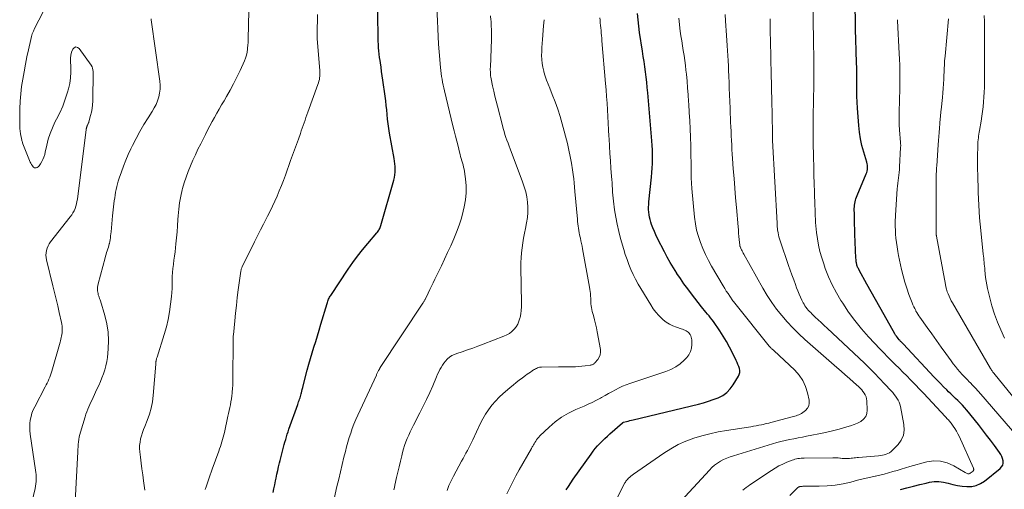
# Model space of a CAD drawing. Units: feet. Extents: x 1969999 to 1975029, y 555000 to 560000.
# Drawn here: x 1970496 to 1970714, y 558474 to 558578 of the extents above; entities that cross this region are included whole.
import ezdxf

# ---------------------------------------------------------------- set-up
doc = ezdxf.new("R2010")
doc.units = ezdxf.units.FT
doc.header["$LTSCALE"] = 100
doc.header["$MEASUREMENT"] = 0
doc.layers.add('CONTOUR INDEX', color=32, linetype='Continuous', lineweight=25)
doc.layers.add('CONTOUR INTERMEDIATE', color=40, linetype='Continuous', lineweight=15)

msp = doc.modelspace()

# ---------------------------------------------------------------- linework, layer by layer
at = {"layer": 'CONTOUR INDEX', "flags": 128}
for points, elevation in [([(1970690.63, 558474.1), (1970692.03, 558474.48), (1970693.44, 558474.85), (1970694.85, 558475.18), (1970696.26, 558475.51), (1970697.02, 558475.67), (1970698.05, 558475.82), (1970699.08, 558475.85), (1970700.1, 558475.71), (1970701.11, 558475.47), (1970702.13, 558475.19), (1970703.15, 558474.95), (1970704.2, 558474.81), (1970705.25, 558474.72), (1970705.29, 558474.72), (1970706.33, 558474.78), (1970707.32, 558474.99), (1970708.25, 558475.4), (1970709.14, 558475.96), (1970712.61, 558478.7), (1970712.93, 558479.06), (1970713.17, 558479.46), (1970713.26, 558479.9), (1970713.27, 558480.38), (1970713.15, 558480.89), (1970712.99, 558481.37), (1970712.76, 558481.82), (1970712.49, 558482.26), (1970711.38, 558483.77), (1970710.5, 558484.94), (1970709.62, 558486.11), (1970708.72, 558487.26), (1970707.81, 558488.4), (1970705.22, 558491.62), (1970704.76, 558492.16), (1970704.29, 558492.7), (1970703.8, 558493.21), (1970703.29, 558493.7), (1970702.77, 558494.19), (1970702.26, 558494.68), (1970701.74, 558495.18), (1970701.23, 558495.67), (1970700.83, 558496.06), (1970700.13, 558496.75), (1970699.43, 558497.45), (1970698.74, 558498.16), (1970698.06, 558498.88), (1970691.18, 558506.21), (1970691.08, 558506.32), (1970690.97, 558506.44), (1970690.86, 558506.55), (1970690.74, 558506.66), (1970690.63, 558506.78), (1970690.53, 558506.89), (1970690.42, 558507.01), (1970690.32, 558507.13), (1970690.1, 558507.38), (1970689.9, 558507.63), (1970689.71, 558507.89), (1970689.53, 558508.15), (1970689.37, 558508.43), (1970686.96, 558512.62), (1970686, 558514.31), (1970685.04, 558516.01), (1970684.09, 558517.71), (1970683.16, 558519.42), (1970681.48, 558522.49), (1970681.39, 558522.67), (1970681.3, 558522.85), (1970681.21, 558523.03), (1970681.13, 558523.21), (1970681.06, 558523.4), (1970680.99, 558523.59), (1970680.94, 558523.79), (1970680.9, 558523.98), (1970680.88, 558524.1), (1970680.84, 558524.36), (1970680.81, 558524.61), (1970680.78, 558524.87), (1970680.77, 558525.13), (1970680.52, 558530.43), (1970680.48, 558531.5), (1970680.44, 558532.57), (1970680.42, 558533.64), (1970680.41, 558534.71), (1970680.4, 558536.11), (1970680.41, 558536.47), (1970680.44, 558536.84), (1970680.49, 558537.2), (1970680.57, 558537.56), (1970680.66, 558537.91), (1970680.77, 558538.26), (1970680.89, 558538.61), (1970681.03, 558538.95), (1970683.05, 558543.71), (1970683.16, 558544.03), (1970683.25, 558544.34), (1970683.31, 558544.67), (1970683.34, 558545), (1970683.34, 558545.33), (1970683.31, 558545.66), (1970683.25, 558545.98), (1970683.17, 558546.31), (1970682.48, 558548.53), (1970682.08, 558549.98), (1970681.76, 558551.43), (1970681.53, 558552.91), (1970681.37, 558554.4), (1970681.1, 558558.2), (1970681.02, 558559.55), (1970680.96, 558560.91), (1970680.94, 558562.26), (1970680.94, 558563.62), (1970680.95, 558564.51), (1970680.95, 558565.42), (1970680.95, 558566.33), (1970680.93, 558567.24), (1970680.9, 558568.15), (1970680.87, 558569.06), (1970680.84, 558569.97), (1970680.81, 558570.87), (1970680.78, 558571.78), (1970680.76, 558572.5), (1970680.74, 558573.06), (1970680.72, 558573.62), (1970680.71, 558574.18), (1970680.69, 558574.73), (1970680.68, 558575.29), (1970680.67, 558575.85), (1970680.67, 558576.41), (1970680.66, 558576.97), (1970680.54, 558585.09)], 840), ([(1970552.03, 558473.4), (1970552.22, 558474.26), (1970552.41, 558475.12), (1970552.58, 558475.98), (1970552.7, 558476.59), (1970552.87, 558477.44), (1970553.05, 558478.28), (1970553.25, 558479.12), (1970553.45, 558479.96), (1970553.58, 558480.46), (1970553.73, 558481.05), (1970553.89, 558481.64), (1970554.04, 558482.23), (1970554.19, 558482.81), (1970554.2, 558482.84), (1970554.35, 558483.41), (1970554.5, 558483.99), (1970554.66, 558484.56), (1970554.82, 558485.13), (1970554.99, 558485.69), (1970555.16, 558486.26), (1970555.35, 558486.82), (1970555.54, 558487.38), (1970557.47, 558492.84), (1970557.58, 558493.13), (1970557.68, 558493.43), (1970557.78, 558493.72), (1970557.88, 558494.02), (1970557.98, 558494.32), (1970558.07, 558494.62), (1970558.16, 558494.92), (1970558.24, 558495.22), (1970558.28, 558495.39), (1970558.38, 558495.78), (1970558.48, 558496.17), (1970558.58, 558496.56), (1970558.68, 558496.94), (1970559.59, 558500.44), (1970559.93, 558501.72), (1970560.28, 558502.98), (1970560.66, 558504.25), (1970561.04, 558505.51), (1970561.44, 558506.76), (1970561.83, 558508.02), (1970562.21, 558509.28), (1970562.6, 558510.54), (1970563.98, 558515.15), (1970564.06, 558515.38), (1970564.13, 558515.61), (1970564.22, 558515.84), (1970564.31, 558516.07), (1970564.4, 558516.29), (1970564.51, 558516.51), (1970564.63, 558516.72), (1970564.76, 558516.93), (1970568.62, 558522.69), (1970569.64, 558524.15), (1970570.7, 558525.59), (1970571.8, 558526.99), (1970572.93, 558528.36), (1970574.95, 558530.72), (1970575.1, 558530.9), (1970575.23, 558531.09), (1970575.36, 558531.28), (1970575.48, 558531.48), (1970575.58, 558531.68), (1970575.67, 558531.89), (1970575.75, 558532.11), (1970575.83, 558532.33), (1970578.7, 558542.38), (1970578.83, 558542.96), (1970578.94, 558543.55), (1970578.98, 558544.14), (1970579, 558544.74), (1970578.97, 558545.33), (1970578.92, 558545.93), (1970578.85, 558546.52), (1970578.76, 558547.12), (1970577.76, 558552.7), (1970577.6, 558553.72), (1970577.45, 558554.74), (1970577.33, 558555.77), (1970577.23, 558556.8), (1970577.14, 558557.83), (1970577.04, 558558.85), (1970576.91, 558559.88), (1970576.78, 558560.9), (1970576.28, 558564.41), (1970576.14, 558565.36), (1970576.01, 558566.32), (1970575.87, 558567.27), (1970575.73, 558568.23), (1970575.65, 558568.72), (1970575.56, 558569.43), (1970575.48, 558570.14), (1970575.41, 558570.85), (1970575.35, 558571.56), (1970575.31, 558572.27), (1970575.27, 558572.99), (1970575.25, 558573.7), (1970575.23, 558574.42), (1970575.12, 558582.15)], 800), ([(1970616.78, 558473.98), (1970617.26, 558474.78), (1970617.77, 558475.57), (1970618.3, 558476.34), (1970622.25, 558481.9), (1970622.71, 558482.52), (1970623.19, 558483.12), (1970623.69, 558483.7), (1970624.21, 558484.26), (1970624.75, 558484.81), (1970625.3, 558485.35), (1970625.86, 558485.87), (1970626.43, 558486.39), (1970629.21, 558488.81), (1970629.23, 558488.82), (1970629.25, 558488.83), (1970629.26, 558488.85), (1970629.28, 558488.86), (1970629.35, 558488.9), (1970629.37, 558488.91), (1970629.39, 558488.91), (1970629.41, 558488.92), (1970629.43, 558488.93), (1970630.11, 558489.1), (1970630.47, 558489.19), (1970630.83, 558489.28), (1970631.18, 558489.37), (1970631.54, 558489.46), (1970645.95, 558492.94), (1970647.07, 558493.23), (1970648.17, 558493.56), (1970649.26, 558493.93), (1970650.34, 558494.34), (1970651.33, 558494.86), (1970652.23, 558495.49), (1970653, 558496.28), (1970653.67, 558497.18), (1970654.82, 558499.07), (1970655, 558499.49), (1970655.11, 558499.91), (1970655.1, 558500.35), (1970655.02, 558500.8), (1970654.87, 558501.25), (1970654.7, 558501.69), (1970654.51, 558502.13), (1970654.31, 558502.56), (1970653.49, 558504.23), (1970652.85, 558505.48), (1970652.17, 558506.71), (1970651.43, 558507.91), (1970650.67, 558509.09), (1970649.27, 558511.13), (1970648.97, 558511.56), (1970648.65, 558511.98), (1970648.32, 558512.39), (1970647.98, 558512.79), (1970647.64, 558513.19), (1970647.3, 558513.59), (1970646.96, 558514), (1970646.64, 558514.42), (1970644.44, 558517.24), (1970643.6, 558518.35), (1970642.78, 558519.48), (1970641.99, 558520.62), (1970641.22, 558521.78), (1970641.18, 558521.84), (1970640.46, 558522.99), (1970639.76, 558524.15), (1970639.1, 558525.34), (1970638.46, 558526.54), (1970636.95, 558529.5), (1970636.58, 558530.26), (1970636.24, 558531.02), (1970635.92, 558531.8), (1970635.63, 558532.58), (1970635.45, 558533.1), (1970635.29, 558533.64), (1970635.15, 558534.18), (1970635.06, 558534.73), (1970635, 558535.29), (1970634.97, 558535.85), (1970634.97, 558536.41), (1970634.99, 558536.97), (1970635.04, 558537.53), (1970635.62, 558543.02), (1970635.71, 558544.01), (1970635.78, 558545.01), (1970635.82, 558546.01), (1970635.85, 558547.02), (1970635.84, 558548.02), (1970635.82, 558549.02), (1970635.76, 558550.02), (1970635.69, 558551.02), (1970634.77, 558561.64), (1970634.66, 558562.79), (1970634.55, 558563.94), (1970634.42, 558565.09), (1970634.28, 558566.24), (1970634.12, 558567.38), (1970633.97, 558568.53), (1970633.8, 558569.67), (1970633.63, 558570.81), (1970632.99, 558574.94), (1970632.79, 558576.33), (1970632.63, 558577.72), (1970632.5, 558579.11)], 820)]:
    msp.add_lwpolyline(points, dxfattribs=dict(at, elevation=elevation))
at = {"layer": 'CONTOUR INTERMEDIATE', "flags": 128}
for points, elevation in [([(1970666.13, 558472.74), (1970667.55, 558474.18), (1970667.67, 558474.29), (1970667.79, 558474.4), (1970667.93, 558474.49), (1970668.06, 558474.58), (1970668.16, 558474.64), (1970668.26, 558474.69), (1970668.36, 558474.73), (1970668.46, 558474.75), (1970668.57, 558474.77), (1970668.68, 558474.77), (1970668.79, 558474.78), (1970668.89, 558474.78), (1970669, 558474.79), (1970672.65, 558474.82), (1970674.42, 558474.9), (1970676.17, 558475.07), (1970677.9, 558475.37), (1970679.62, 558475.74), (1970681.09, 558476.12), (1970682.07, 558476.37), (1970683.05, 558476.61), (1970684.04, 558476.83), (1970685.03, 558477.04), (1970685.1, 558477.06), (1970686.06, 558477.27), (1970687.01, 558477.5), (1970687.95, 558477.76), (1970688.89, 558478.03), (1970689.83, 558478.31), (1970690.77, 558478.59), (1970691.72, 558478.86), (1970692.66, 558479.13), (1970696.41, 558480.17), (1970697.95, 558480.39), (1970699.46, 558480.37), (1970700.92, 558479.98), (1970702.35, 558479.34), (1970704.86, 558477.82), (1970705, 558477.74), (1970705.15, 558477.67), (1970705.3, 558477.61), (1970705.45, 558477.57), (1970705.6, 558477.55), (1970705.75, 558477.56), (1970705.89, 558477.61), (1970706.02, 558477.69), (1970706.61, 558478.16), (1970706.68, 558478.22), (1970706.72, 558478.29), (1970706.75, 558478.37), (1970706.77, 558478.46), (1970706.76, 558478.55), (1970706.75, 558478.64), (1970706.73, 558478.73), (1970706.7, 558478.82), (1970703.54, 558485.82), (1970703.26, 558486.4), (1970702.96, 558486.96), (1970702.62, 558487.51), (1970702.26, 558488.05), (1970701.78, 558488.71), (1970701.64, 558488.9), (1970701.49, 558489.08), (1970701.33, 558489.26), (1970701.18, 558489.43), (1970701.01, 558489.6), (1970700.85, 558489.77), (1970700.69, 558489.95), (1970700.53, 558490.12), (1970696.62, 558494.29), (1970695.72, 558495.25), (1970694.81, 558496.21), (1970693.9, 558497.16), (1970692.98, 558498.12), (1970692.81, 558498.3), (1970691.98, 558499.15), (1970691.14, 558500), (1970690.29, 558500.84), (1970689.44, 558501.68), (1970688.59, 558502.51), (1970687.75, 558503.35), (1970686.92, 558504.21), (1970686.1, 558505.07), (1970683.55, 558507.8), (1970682, 558509.55), (1970680.52, 558511.35), (1970679.14, 558513.23), (1970677.83, 558515.17), (1970677.45, 558515.77), (1970676.44, 558517.48), (1970675.52, 558519.22), (1970674.71, 558521.01), (1970673.99, 558522.85), (1970673.63, 558523.88), (1970673.19, 558525.24), (1970672.8, 558526.62), (1970672.5, 558528.02), (1970672.26, 558529.43), (1970672.06, 558530.82), (1970671.97, 558531.55), (1970671.89, 558532.28), (1970671.84, 558533.01), (1970671.8, 558533.75), (1970671.78, 558534.48), (1970671.76, 558535.21), (1970671.73, 558535.95), (1970671.71, 558536.68), (1970671.6, 558539.69), (1970671.54, 558541.58), (1970671.48, 558543.47), (1970671.43, 558545.36), (1970671.39, 558547.26), (1970671.36, 558548.43), (1970671.34, 558549.73), (1970671.32, 558551.04), (1970671.31, 558552.35), (1970671.31, 558553.65), (1970671.32, 558554.96), (1970671.33, 558556.27), (1970671.34, 558557.57), (1970671.37, 558558.88), (1970671.41, 558561.02), (1970671.43, 558562.35), (1970671.45, 558563.68), (1970671.45, 558565.01), (1970671.46, 558566.35), (1970671.46, 558567.68), (1970671.45, 558569.01), (1970671.43, 558570.34), (1970671.41, 558571.68), (1970671.41, 558571.85), (1970671.38, 558573.26), (1970671.36, 558574.68), (1970671.33, 558576.1), (1970671.31, 558577.51), (1970671.21, 558583.48)], 836), ([(1970498.37, 558469.67), (1970499.48, 558474.33), (1970499.58, 558474.83), (1970499.65, 558475.33), (1970499.7, 558475.84), (1970499.72, 558476.34), (1970499.71, 558476.85), (1970499.68, 558477.36), (1970499.64, 558477.87), (1970499.57, 558478.37), (1970498.4, 558486.33), (1970498.32, 558487.1), (1970498.29, 558487.87), (1970498.33, 558488.64), (1970498.42, 558489.41), (1970498.58, 558490.17), (1970498.78, 558490.91), (1970499.06, 558491.63), (1970499.39, 558492.33), (1970501.7, 558496.73), (1970501.92, 558497.15), (1970502.13, 558497.57), (1970502.34, 558498), (1970502.54, 558498.43), (1970502.73, 558498.86), (1970502.9, 558499.3), (1970503.06, 558499.75), (1970503.2, 558500.2), (1970505, 558506.58), (1970505.09, 558506.91), (1970505.18, 558507.25), (1970505.26, 558507.59), (1970505.34, 558507.93), (1970505.4, 558508.27), (1970505.45, 558508.62), (1970505.48, 558508.96), (1970505.49, 558509.31), (1970505.49, 558509.39), (1970505.47, 558509.78), (1970505.44, 558510.16), (1970505.39, 558510.55), (1970505.31, 558510.93), (1970504.82, 558513.12), (1970504.49, 558514.59), (1970504.14, 558516.07), (1970503.79, 558517.54), (1970503.43, 558519), (1970501.99, 558524.73), (1970501.9, 558525.26), (1970501.86, 558525.78), (1970501.89, 558526.3), (1970501.98, 558526.82), (1970502.13, 558527.33), (1970502.33, 558527.82), (1970502.59, 558528.28), (1970502.89, 558528.71), (1970507.25, 558534.25), (1970507.56, 558534.69), (1970507.84, 558535.14), (1970508.08, 558535.61), (1970508.3, 558536.1), (1970508.47, 558536.61), (1970508.62, 558537.13), (1970508.73, 558537.65), (1970508.81, 558538.18), (1970510.77, 558553.54), (1970510.78, 558553.64), (1970510.8, 558553.75), (1970510.82, 558553.85), (1970510.84, 558553.96), (1970510.87, 558554.06), (1970510.9, 558554.16), (1970510.94, 558554.26), (1970510.98, 558554.36), (1970511.01, 558554.42), (1970511.06, 558554.51), (1970511.11, 558554.61), (1970511.15, 558554.71), (1970511.2, 558554.8), (1970511.25, 558554.9), (1970511.29, 558555), (1970511.32, 558555.1), (1970511.36, 558555.21), (1970511.74, 558556.58), (1970511.93, 558557.37), (1970512.07, 558558.17), (1970512.16, 558558.98), (1970512.2, 558559.8), (1970512.29, 558566.3), (1970512.26, 558566.67), (1970512.19, 558567.03), (1970512.05, 558567.37), (1970511.86, 558567.69), (1970509.23, 558571.39), (1970508.84, 558571.65), (1970508.47, 558571.74), (1970508.12, 558571.58), (1970507.79, 558571.26), (1970507.54, 558570.6), (1970507.36, 558569.93), (1970507.29, 558569.24), (1970507.28, 558568.53), (1970507.36, 558567.43), (1970507.38, 558566.17), (1970507.32, 558564.93), (1970507.12, 558563.69), (1970506.83, 558562.47), (1970506.63, 558561.78), (1970506.13, 558560.23), (1970505.57, 558558.71), (1970504.91, 558557.23), (1970504.2, 558555.77), (1970503.87, 558555.14), (1970503.29, 558553.92), (1970502.78, 558552.67), (1970502.38, 558551.39), (1970502.06, 558550.08), (1970501.73, 558548.52), (1970501.59, 558547.98), (1970501.42, 558547.45), (1970501.21, 558546.94), (1970500.96, 558546.44), (1970500.68, 558545.95), (1970500.53, 558545.72), (1970500.36, 558545.5), (1970500.17, 558545.31), (1970499.95, 558545.14), (1970499.73, 558545.05), (1970499.52, 558545.03), (1970499.32, 558545.1), (1970499.12, 558545.23), (1970499.07, 558545.29), (1970498.88, 558545.53), (1970498.7, 558545.78), (1970498.55, 558546.06), (1970498.41, 558546.34), (1970496.79, 558550.38), (1970496.73, 558550.55), (1970496.66, 558550.73), (1970496.61, 558550.9), (1970496.56, 558551.08), (1970496.52, 558551.26), (1970496.47, 558551.44), (1970496.44, 558551.62), (1970496.4, 558551.8), (1970496.26, 558552.58), (1970496.18, 558553.15), (1970496.11, 558553.73), (1970496.08, 558554.31), (1970496.07, 558554.89), (1970496.12, 558558.1), (1970496.18, 558559.75), (1970496.29, 558561.39), (1970496.49, 558563.03), (1970496.74, 558564.66), (1970497.04, 558566.28), (1970497.35, 558567.91), (1970497.67, 558569.53), (1970498.01, 558571.14), (1970498.5, 558573.42), (1970498.66, 558574.04), (1970498.85, 558574.66), (1970499.1, 558575.25), (1970499.37, 558575.83), (1970501.29, 558579.48)], 784), ([(1970523.74, 558473.93), (1970523.44, 558476), (1970523.26, 558477.31), (1970523.08, 558478.61), (1970522.91, 558479.92), (1970522.75, 558481.22), (1970522.6, 558482.39), (1970522.56, 558483.11), (1970522.56, 558483.83), (1970522.65, 558484.54), (1970522.79, 558485.25), (1970522.99, 558485.95), (1970523.2, 558486.64), (1970523.44, 558487.33), (1970523.7, 558488.01), (1970524.23, 558489.33), (1970524.71, 558490.68), (1970525.1, 558492.05), (1970525.37, 558493.44), (1970525.56, 558494.86), (1970526.14, 558501.72), (1970526.15, 558501.82), (1970526.15, 558501.92), (1970526.16, 558502.02), (1970526.15, 558502.12), (1970526.16, 558502.22), (1970526.16, 558502.32), (1970526.18, 558502.42), (1970526.2, 558502.52), (1970526.23, 558502.65), (1970526.27, 558502.82), (1970526.32, 558502.98), (1970526.37, 558503.15), (1970526.42, 558503.31), (1970527.99, 558508.31), (1970528.46, 558509.96), (1970528.87, 558511.62), (1970529.17, 558513.31), (1970529.41, 558515), (1970529.6, 558516.66), (1970529.68, 558517.54), (1970529.74, 558518.43), (1970529.77, 558519.31), (1970529.77, 558520.2), (1970529.78, 558521.08), (1970529.82, 558521.97), (1970529.9, 558522.85), (1970530.01, 558523.73), (1970530.02, 558523.78), (1970530.15, 558524.69), (1970530.27, 558525.59), (1970530.38, 558526.5), (1970530.49, 558527.41), (1970530.58, 558528.27), (1970530.71, 558529.61), (1970530.83, 558530.95), (1970530.93, 558532.3), (1970531.02, 558533.64), (1970531.06, 558534.46), (1970531.19, 558535.92), (1970531.37, 558537.37), (1970531.64, 558538.8), (1970531.97, 558540.23), (1970532.04, 558540.48), (1970532.41, 558541.76), (1970532.81, 558543.03), (1970533.28, 558544.28), (1970533.78, 558545.52), (1970534.32, 558546.75), (1970534.88, 558547.96), (1970535.45, 558549.17), (1970536.05, 558550.37), (1970537.09, 558552.44), (1970537.58, 558553.39), (1970538.07, 558554.33), (1970538.57, 558555.26), (1970539.08, 558556.19), (1970539.6, 558557.12), (1970540.13, 558558.04), (1970540.66, 558558.95), (1970541.2, 558559.87), (1970541.76, 558560.82), (1970542.55, 558562.21), (1970543.32, 558563.63), (1970544.04, 558565.06), (1970544.73, 558566.52), (1970545.7, 558568.66), (1970545.95, 558569.29), (1970546.16, 558569.94), (1970546.3, 558570.6), (1970546.39, 558571.27), (1970546.49, 558572.34), (1970546.5, 558572.49), (1970546.51, 558572.64), (1970546.52, 558572.79), (1970546.52, 558572.95), (1970546.52, 558573.1), (1970546.52, 558573.25), (1970546.52, 558573.4), (1970546.52, 558573.55), (1970546.67, 558579.61)], 792), ([(1970537.01, 558474.06), (1970537.24, 558474.71), (1970537.47, 558475.36), (1970537.69, 558476), (1970537.91, 558476.65), (1970538.14, 558477.3), (1970538.37, 558477.94), (1970538.6, 558478.59), (1970540.05, 558482.54), (1970540.23, 558483.05), (1970540.4, 558483.56), (1970540.57, 558484.08), (1970540.72, 558484.6), (1970540.87, 558485.12), (1970541.01, 558485.64), (1970541.14, 558486.17), (1970541.27, 558486.7), (1970542.07, 558490.26), (1970542.21, 558490.89), (1970542.35, 558491.53), (1970542.48, 558492.16), (1970542.61, 558492.8), (1970542.72, 558493.44), (1970542.83, 558494.08), (1970542.91, 558494.73), (1970542.98, 558495.37), (1970543, 558495.59), (1970543.06, 558496.35), (1970543.11, 558497.1), (1970543.14, 558497.86), (1970543.15, 558498.62), (1970543.21, 558506.73), (1970543.21, 558506.91), (1970543.21, 558507.09), (1970543.22, 558507.28), (1970543.22, 558507.46), (1970543.23, 558507.65), (1970543.24, 558507.83), (1970543.25, 558508.01), (1970543.27, 558508.2), (1970543.56, 558511.27), (1970543.73, 558512.99), (1970543.92, 558514.7), (1970544.13, 558516.42), (1970544.35, 558518.13), (1970544.91, 558522.25), (1970544.93, 558522.37), (1970544.96, 558522.5), (1970544.99, 558522.62), (1970545.02, 558522.74), (1970545.06, 558522.86), (1970545.1, 558522.97), (1970545.15, 558523.09), (1970545.2, 558523.2), (1970547.92, 558528.72), (1970548.58, 558530.04), (1970549.24, 558531.35), (1970549.91, 558532.66), (1970550.59, 558533.96), (1970550.8, 558534.37), (1970551.36, 558535.48), (1970551.91, 558536.59), (1970552.43, 558537.72), (1970552.93, 558538.85), (1970553.4, 558539.99), (1970553.87, 558541.14), (1970554.31, 558542.3), (1970554.75, 558543.46), (1970555.91, 558546.67), (1970556.34, 558547.86), (1970556.77, 558549.05), (1970557.2, 558550.23), (1970557.63, 558551.42), (1970558.06, 558552.63), (1970558.27, 558553.21), (1970558.48, 558553.8), (1970558.69, 558554.39), (1970558.89, 558554.98), (1970559.09, 558555.57), (1970559.3, 558556.16), (1970559.51, 558556.74), (1970559.72, 558557.33), (1970561.94, 558563.44), (1970562.06, 558563.81), (1970562.16, 558564.17), (1970562.25, 558564.54), (1970562.31, 558564.92), (1970562.36, 558565.3), (1970562.39, 558565.68), (1970562.39, 558566.06), (1970562.37, 558566.44), (1970561.77, 558573.64), (1970561.76, 558573.76), (1970561.76, 558573.87), (1970561.75, 558573.98), (1970561.74, 558574.09), (1970561.74, 558574.2), (1970561.74, 558574.31), (1970561.74, 558574.42), (1970561.74, 558574.53), (1970561.87, 558578.93)], 796), ([(1970565.49, 558471.99), (1970566.14, 558474.76), (1970566.52, 558476.37), (1970566.9, 558477.98), (1970567.29, 558479.59), (1970567.68, 558481.2), (1970568, 558482.47), (1970568.26, 558483.49), (1970568.54, 558484.51), (1970568.85, 558485.53), (1970569.17, 558486.54), (1970569.52, 558487.54), (1970569.89, 558488.53), (1970570.3, 558489.51), (1970570.73, 558490.48), (1970574.84, 558499.34), (1970574.91, 558499.48), (1970574.98, 558499.62), (1970575.05, 558499.76), (1970575.12, 558499.9), (1970575.13, 558499.92), (1970575.2, 558500.05), (1970575.27, 558500.18), (1970575.34, 558500.31), (1970575.4, 558500.44), (1970575.49, 558500.6), (1970575.52, 558500.65), (1970575.54, 558500.7), (1970575.57, 558500.75), (1970575.6, 558500.8), (1970575.63, 558500.85), (1970575.66, 558500.9), (1970575.69, 558500.95), (1970575.72, 558501), (1970585.08, 558515.18), (1970585.15, 558515.3), (1970585.23, 558515.42), (1970585.31, 558515.54), (1970585.38, 558515.66), (1970585.46, 558515.78), (1970585.53, 558515.91), (1970585.59, 558516.03), (1970585.66, 558516.16), (1970586.29, 558517.43), (1970586.66, 558518.19), (1970587.04, 558518.96), (1970587.41, 558519.72), (1970587.78, 558520.49), (1970589.2, 558523.46), (1970589.9, 558524.93), (1970590.59, 558526.41), (1970591.27, 558527.89), (1970591.93, 558529.38), (1970592.55, 558530.89), (1970593.12, 558532.41), (1970593.61, 558533.96), (1970594.04, 558535.53), (1970594.27, 558536.49), (1970594.55, 558538.02), (1970594.71, 558539.54), (1970594.68, 558541.08), (1970594.54, 558542.62), (1970594.2, 558544.75), (1970594.11, 558545.23), (1970594.01, 558545.7), (1970593.89, 558546.17), (1970593.75, 558546.64), (1970593.6, 558547.11), (1970593.46, 558547.57), (1970593.33, 558548.04), (1970593.21, 558548.52), (1970592.88, 558549.83), (1970592.6, 558550.96), (1970592.32, 558552.09), (1970592.04, 558553.23), (1970591.76, 558554.36), (1970589.89, 558562.06), (1970589.74, 558562.69), (1970589.6, 558563.33), (1970589.47, 558563.97), (1970589.35, 558564.61), (1970589.24, 558565.25), (1970589.14, 558565.9), (1970589.07, 558566.54), (1970589, 558567.19), (1970588.72, 558570.64), (1970588.59, 558572.35), (1970588.48, 558574.06), (1970588.39, 558575.77), (1970588.32, 558577.48), (1970588.22, 558580.29)], 804), ([(1970641.24, 558470.61), (1970648.38, 558478.37), (1970648.94, 558478.92), (1970649.53, 558479.44), (1970650.16, 558479.89), (1970650.82, 558480.31), (1970651.52, 558480.67), (1970652.23, 558481), (1970652.96, 558481.29), (1970653.71, 558481.54), (1970662.33, 558484.17), (1970663.26, 558484.43), (1970664.19, 558484.68), (1970665.13, 558484.89), (1970666.08, 558485.09), (1970667.03, 558485.27), (1970667.98, 558485.45), (1970668.93, 558485.63), (1970669.87, 558485.82), (1970671.02, 558486.04), (1970672.54, 558486.35), (1970674.05, 558486.68), (1970675.55, 558487.04), (1970677.05, 558487.43), (1970678.76, 558487.89), (1970679.56, 558488.13), (1970680.34, 558488.41), (1970681.11, 558488.75), (1970681.85, 558489.12), (1970682.45, 558489.6), (1970682.91, 558490.16), (1970683.15, 558490.84), (1970683.25, 558491.6), (1970683.14, 558493.67), (1970683.08, 558494.12), (1970682.98, 558494.55), (1970682.8, 558494.96), (1970682.58, 558495.36), (1970682.31, 558495.73), (1970682.03, 558496.08), (1970681.71, 558496.42), (1970681.38, 558496.73), (1970680.23, 558497.76), (1970679.32, 558498.58), (1970678.4, 558499.4), (1970677.47, 558500.21), (1970676.55, 558501.02), (1970669.49, 558507.2), (1970668.13, 558508.44), (1970666.82, 558509.73), (1970665.57, 558511.07), (1970664.36, 558512.45), (1970663.23, 558513.89), (1970662.15, 558515.37), (1970661.16, 558516.91), (1970660.22, 558518.49), (1970656.01, 558526.03), (1970655.88, 558526.26), (1970655.76, 558526.49), (1970655.63, 558526.72), (1970655.51, 558526.95), (1970655.36, 558527.24), (1970655.31, 558527.33), (1970655.27, 558527.42), (1970655.23, 558527.51), (1970655.2, 558527.6), (1970655.17, 558527.7), (1970655.15, 558527.79), (1970655.13, 558527.89), (1970655.11, 558527.98), (1970654.99, 558529.22), (1970654.92, 558529.93), (1970654.85, 558530.65), (1970654.79, 558531.36), (1970654.72, 558532.08), (1970654.35, 558536.28), (1970654.17, 558538.42), (1970653.99, 558540.56), (1970653.83, 558542.7), (1970653.67, 558544.84), (1970653.51, 558547.11), (1970653.44, 558548.11), (1970653.38, 558549.12), (1970653.32, 558550.12), (1970653.27, 558551.13), (1970653.23, 558552.14), (1970653.18, 558553.14), (1970653.14, 558554.15), (1970653.09, 558555.15), (1970652.98, 558557.91), (1970652.95, 558558.63), (1970652.91, 558559.36), (1970652.88, 558560.09), (1970652.85, 558560.82), (1970652.81, 558561.54), (1970652.78, 558562.27), (1970652.75, 558563), (1970652.73, 558563.73), (1970652.67, 558565.38), (1970652.63, 558566.49), (1970652.58, 558567.6), (1970652.53, 558568.71), (1970652.48, 558569.82), (1970652.42, 558570.92), (1970652.35, 558572.03), (1970652.28, 558573.14), (1970652.2, 558574.25), (1970651.96, 558577.5), (1970651.86, 558578.92)], 828), ([(1970713.57, 558507.47), (1970712.74, 558509.29), (1970712.01, 558511.03), (1970711.36, 558512.78), (1970710.8, 558514.58), (1970710.31, 558516.39), (1970709.83, 558518.45), (1970709.65, 558519.26), (1970709.5, 558520.07), (1970709.39, 558520.89), (1970709.3, 558521.71), (1970709.23, 558522.48), (1970709.19, 558522.92), (1970709.15, 558523.36), (1970709.11, 558523.8), (1970709.06, 558524.23), (1970709.02, 558524.67), (1970708.97, 558525.11), (1970708.93, 558525.55), (1970708.88, 558525.99), (1970708.33, 558531.27), (1970708.2, 558532.66), (1970708.08, 558534.05), (1970707.98, 558535.44), (1970707.89, 558536.83), (1970707.82, 558538.22), (1970707.76, 558539.62), (1970707.72, 558541.01), (1970707.68, 558542.41), (1970707.61, 558545.77), (1970707.6, 558546.61), (1970707.6, 558547.46), (1970707.61, 558548.3), (1970707.64, 558549.15), (1970707.66, 558550), (1970707.68, 558550.41), (1970707.71, 558550.83), (1970707.75, 558551.25), (1970707.79, 558551.67), (1970707.85, 558552.09), (1970707.9, 558552.5), (1970707.97, 558552.92), (1970708.03, 558553.33), (1970708.38, 558555.4), (1970708.55, 558556.45), (1970708.7, 558557.5), (1970708.82, 558558.55), (1970708.93, 558559.61), (1970709.02, 558560.67), (1970709.08, 558561.73), (1970709.12, 558562.79), (1970709.14, 558563.85), (1970709.17, 558568.83), (1970709.17, 558569.37), (1970709.17, 558569.9), (1970709.17, 558570.43), (1970709.17, 558570.96), (1970709.16, 558571.5), (1970709.16, 558572.03), (1970709.16, 558572.56), (1970709.15, 558573.09), (1970709.14, 558574.69), (1970709.13, 558576.03), (1970709.12, 558577.36), (1970709.1, 558578.69)], 852), ([(1970508.3, 558471.44), (1970508.89, 558482.38), (1970508.92, 558482.94), (1970508.96, 558483.49), (1970509, 558484.04), (1970509.05, 558484.59), (1970509.12, 558485.14), (1970509.22, 558485.68), (1970509.34, 558486.22), (1970509.49, 558486.75), (1970510.53, 558490.15), (1970510.71, 558490.7), (1970510.9, 558491.24), (1970511.12, 558491.78), (1970511.34, 558492.32), (1970511.57, 558492.85), (1970511.81, 558493.37), (1970512.05, 558493.9), (1970512.3, 558494.42), (1970513.13, 558496.19), (1970513.52, 558497.04), (1970513.89, 558497.89), (1970514.25, 558498.76), (1970514.59, 558499.63), (1970514.88, 558500.51), (1970515.13, 558501.41), (1970515.31, 558502.32), (1970515.44, 558503.24), (1970515.63, 558505.12), (1970515.71, 558506.98), (1970515.64, 558508.83), (1970515.34, 558510.65), (1970514.9, 558512.46), (1970513.9, 558515.7), (1970513.82, 558515.97), (1970513.73, 558516.24), (1970513.63, 558516.51), (1970513.53, 558516.78), (1970513.44, 558517.05), (1970513.37, 558517.33), (1970513.32, 558517.61), (1970513.29, 558517.89), (1970513.28, 558518.04), (1970513.27, 558518.4), (1970513.28, 558518.75), (1970513.33, 558519.11), (1970513.41, 558519.46), (1970514.93, 558525.22), (1970515.04, 558525.61), (1970515.16, 558526), (1970515.28, 558526.39), (1970515.41, 558526.77), (1970515.54, 558527.16), (1970515.66, 558527.55), (1970515.77, 558527.94), (1970515.87, 558528.33), (1970515.88, 558528.37), (1970515.97, 558528.79), (1970516.05, 558529.21), (1970516.11, 558529.64), (1970516.16, 558530.06), (1970516.24, 558530.97), (1970516.33, 558531.85), (1970516.41, 558532.73), (1970516.5, 558533.61), (1970516.6, 558534.49), (1970516.97, 558537.8), (1970517.05, 558538.43), (1970517.14, 558539.06), (1970517.25, 558539.69), (1970517.37, 558540.31), (1970517.52, 558540.93), (1970517.67, 558541.54), (1970517.85, 558542.15), (1970518.05, 558542.75), (1970518.53, 558544.16), (1970519, 558545.45), (1970519.5, 558546.73), (1970520.04, 558547.99), (1970520.62, 558549.24), (1970520.99, 558550.01), (1970521.78, 558551.56), (1970522.61, 558553.1), (1970523.49, 558554.6), (1970524.42, 558556.08), (1970525.35, 558557.51), (1970525.8, 558558.27), (1970526.2, 558559.06), (1970526.52, 558559.87), (1970526.8, 558560.71), (1970526.98, 558561.57), (1970527.09, 558562.44), (1970527.09, 558563.31), (1970527.03, 558564.18), (1970525.12, 558577.7), (1970525.09, 558577.93)], 788), ([(1970578.72, 558474.04), (1970578.83, 558474.54), (1970578.94, 558475.04), (1970579.32, 558476.75), (1970579.59, 558477.94), (1970579.87, 558479.12), (1970580.15, 558480.31), (1970580.44, 558481.49), (1970580.64, 558482.27), (1970580.85, 558483.06), (1970581.09, 558483.83), (1970581.37, 558484.6), (1970581.67, 558485.35), (1970582, 558486.09), (1970582.34, 558486.83), (1970582.7, 558487.56), (1970583.07, 558488.29), (1970584.46, 558490.98), (1970585.2, 558492.46), (1970585.93, 558493.95), (1970586.62, 558495.46), (1970587.29, 558496.98), (1970588.15, 558498.98), (1970588.38, 558499.5), (1970588.62, 558500.02), (1970588.87, 558500.53), (1970589.13, 558501.04), (1970589.42, 558501.52), (1970589.74, 558501.99), (1970590.1, 558502.42), (1970590.49, 558502.83), (1970590.56, 558502.9), (1970591.03, 558503.29), (1970591.53, 558503.63), (1970592.07, 558503.9), (1970592.64, 558504.12), (1970593.8, 558504.49), (1970594.96, 558504.87), (1970596.12, 558505.27), (1970597.27, 558505.68), (1970598.42, 558506.12), (1970603.01, 558507.9), (1970603.64, 558508.19), (1970604.23, 558508.54), (1970604.77, 558508.97), (1970605.27, 558509.45), (1970605.7, 558510), (1970606.06, 558510.58), (1970606.33, 558511.21), (1970606.53, 558511.87), (1970606.57, 558512.05), (1970606.72, 558512.83), (1970606.83, 558513.61), (1970606.88, 558514.4), (1970606.89, 558515.2), (1970606.77, 558523.05), (1970606.77, 558524.14), (1970606.81, 558525.23), (1970606.9, 558526.32), (1970607.01, 558527.4), (1970607.17, 558528.48), (1970607.34, 558529.56), (1970607.54, 558530.64), (1970607.76, 558531.71), (1970608.02, 558532.93), (1970608.21, 558534.07), (1970608.32, 558535.21), (1970608.32, 558536.36), (1970608.24, 558537.51), (1970608.06, 558538.65), (1970607.83, 558539.78), (1970607.51, 558540.89), (1970607.14, 558541.99), (1970604.39, 558549.23), (1970604.15, 558549.86), (1970603.92, 558550.5), (1970603.69, 558551.14), (1970603.46, 558551.79), (1970603.25, 558552.43), (1970603.04, 558553.08), (1970602.85, 558553.73), (1970602.68, 558554.39), (1970601.56, 558558.68), (1970601.28, 558559.79), (1970601.01, 558560.9), (1970600.76, 558562.01), (1970600.52, 558563.13), (1970600.19, 558564.74), (1970600.13, 558565.05), (1970600.08, 558565.37), (1970600.05, 558565.69), (1970600.03, 558566.01), (1970600.02, 558566.33), (1970600.01, 558566.65), (1970600.01, 558566.97), (1970600.02, 558567.29), (1970600.26, 558573.41), (1970600.28, 558574.44), (1970600.28, 558575.47), (1970600.23, 558576.49), (1970600.17, 558577.52), (1970600.15, 558577.65), (1970600.07, 558578.61)], 808), ([(1970590.5, 558473.89), (1970590.88, 558474.95), (1970591.34, 558475.98), (1970591.85, 558477), (1970593.67, 558480.31), (1970593.99, 558480.9), (1970594.31, 558481.49), (1970594.63, 558482.08), (1970594.95, 558482.68), (1970595.26, 558483.27), (1970595.57, 558483.87), (1970595.86, 558484.48), (1970596.15, 558485.08), (1970597.8, 558488.57), (1970598.36, 558489.65), (1970598.96, 558490.7), (1970599.64, 558491.69), (1970600.37, 558492.66), (1970601.16, 558493.58), (1970601.99, 558494.47), (1970602.87, 558495.3), (1970603.78, 558496.1), (1970604.36, 558496.59), (1970605.04, 558497.13), (1970605.72, 558497.68), (1970606.41, 558498.2), (1970607.11, 558498.73), (1970607.8, 558499.24), (1970608.16, 558499.5), (1970608.51, 558499.75), (1970608.87, 558500), (1970609.23, 558500.25), (1970609.57, 558500.47), (1970609.77, 558500.6), (1970609.97, 558500.72), (1970610.18, 558500.82), (1970610.4, 558500.92), (1970610.62, 558501), (1970610.85, 558501.06), (1970611.08, 558501.1), (1970611.31, 558501.11), (1970615.07, 558501.15), (1970615.81, 558501.16), (1970616.55, 558501.16), (1970617.29, 558501.17), (1970618.04, 558501.17), (1970618.08, 558501.17), (1970618.8, 558501.19), (1970619.52, 558501.22), (1970620.23, 558501.28), (1970620.95, 558501.36), (1970622.08, 558501.51), (1970622.22, 558501.53), (1970622.37, 558501.57), (1970622.5, 558501.62), (1970622.64, 558501.67), (1970622.77, 558501.75), (1970622.89, 558501.83), (1970623, 558501.92), (1970623.1, 558502.02), (1970623.75, 558502.76), (1970624.08, 558503.26), (1970624.3, 558503.79), (1970624.38, 558504.36), (1970624.36, 558504.96), (1970623.63, 558508.88), (1970623.45, 558509.78), (1970623.26, 558510.67), (1970623.03, 558511.56), (1970622.79, 558512.45), (1970622.51, 558513.4), (1970622.41, 558513.8), (1970622.33, 558514.21), (1970622.27, 558514.63), (1970622.24, 558515.05), (1970622.23, 558515.47), (1970622.21, 558515.89), (1970622.19, 558516.31), (1970622.17, 558516.73), (1970622.16, 558516.84), (1970622.13, 558517.31), (1970622.08, 558517.78), (1970622.02, 558518.24), (1970621.94, 558518.71), (1970620.38, 558527.2), (1970620.27, 558527.8), (1970620.15, 558528.39), (1970620.02, 558528.98), (1970619.89, 558529.57), (1970619.84, 558529.78), (1970619.73, 558530.27), (1970619.63, 558530.75), (1970619.54, 558531.24), (1970619.46, 558531.73), (1970619.39, 558532.23), (1970619.33, 558532.72), (1970619.27, 558533.21), (1970619.23, 558533.71), (1970618.71, 558539.87), (1970618.63, 558540.8), (1970618.53, 558541.73), (1970618.42, 558542.66), (1970618.31, 558543.58), (1970618.16, 558544.65), (1970617.94, 558546.1), (1970617.68, 558547.54), (1970617.37, 558548.97), (1970617.03, 558550.4), (1970615.89, 558554.75), (1970615.42, 558556.4), (1970614.91, 558558.03), (1970614.33, 558559.64), (1970613.7, 558561.23), (1970613.13, 558562.61), (1970612.78, 558563.5), (1970612.44, 558564.41), (1970612.14, 558565.32), (1970611.85, 558566.24), (1970611.81, 558566.39), (1970611.6, 558567.25), (1970611.44, 558568.11), (1970611.36, 558568.99), (1970611.34, 558569.87), (1970611.36, 558570.76), (1970611.4, 558571.65), (1970611.46, 558572.53), (1970611.53, 558573.42), (1970611.79, 558576.39), (1970611.89, 558577.76)], 812), ([(1970603.68, 558473.13), (1970604.31, 558474.47), (1970604.97, 558475.8), (1970605.66, 558477.11), (1970606.38, 558478.4), (1970609.08, 558483.14), (1970609.18, 558483.3), (1970609.27, 558483.47), (1970609.37, 558483.64), (1970609.47, 558483.8), (1970609.56, 558483.97), (1970609.66, 558484.13), (1970609.76, 558484.29), (1970609.85, 558484.46), (1970610.04, 558484.76), (1970610.24, 558485.06), (1970610.46, 558485.36), (1970610.69, 558485.63), (1970610.95, 558485.9), (1970613, 558487.86), (1970614.34, 558489.01), (1970615.76, 558490.06), (1970617.28, 558490.94), (1970618.87, 558491.71), (1970620.7, 558492.48), (1970621.63, 558492.89), (1970622.54, 558493.32), (1970623.45, 558493.78), (1970624.34, 558494.26), (1970624.58, 558494.4), (1970625.34, 558494.82), (1970626.11, 558495.25), (1970626.88, 558495.67), (1970627.65, 558496.09), (1970628.43, 558496.49), (1970629.22, 558496.86), (1970630.03, 558497.18), (1970630.85, 558497.48), (1970638.79, 558500.12), (1970639.91, 558500.58), (1970640.97, 558501.14), (1970641.94, 558501.84), (1970642.84, 558502.64), (1970643.38, 558503.18), (1970643.87, 558503.82), (1970644.24, 558504.51), (1970644.44, 558505.26), (1970644.51, 558506.06), (1970644.48, 558507.11), (1970644.44, 558507.42), (1970644.37, 558507.72), (1970644.26, 558508.01), (1970644.11, 558508.29), (1970644.08, 558508.34), (1970643.91, 558508.57), (1970643.72, 558508.78), (1970643.49, 558508.95), (1970643.25, 558509.11), (1970642.99, 558509.23), (1970642.72, 558509.35), (1970642.45, 558509.46), (1970642.17, 558509.55), (1970641.1, 558509.9), (1970640.31, 558510.21), (1970639.56, 558510.58), (1970638.86, 558511.04), (1970638.19, 558511.56), (1970637.98, 558511.76), (1970637.26, 558512.45), (1970636.6, 558513.19), (1970636, 558513.98), (1970635.44, 558514.8), (1970633.24, 558518.41), (1970632.65, 558519.43), (1970632.08, 558520.47), (1970631.56, 558521.54), (1970631.07, 558522.62), (1970630.62, 558523.71), (1970630.2, 558524.82), (1970629.82, 558525.94), (1970629.47, 558527.07), (1970628.78, 558529.44), (1970628.36, 558531.01), (1970628, 558532.6), (1970627.7, 558534.2), (1970627.46, 558535.81), (1970627.23, 558537.68), (1970627.15, 558538.36), (1970627.08, 558539.05), (1970627.02, 558539.73), (1970626.98, 558540.42), (1970626.94, 558541.11), (1970626.89, 558541.79), (1970626.85, 558542.48), (1970626.8, 558543.17), (1970626.66, 558545.02), (1970626.54, 558546.63), (1970626.44, 558548.24), (1970626.34, 558549.85), (1970626.25, 558551.46), (1970626.22, 558552.02), (1970626.14, 558553.48), (1970626.06, 558554.94), (1970625.97, 558556.4), (1970625.88, 558557.86), (1970625.79, 558559.33), (1970625.68, 558560.79), (1970625.57, 558562.25), (1970625.46, 558563.71), (1970624.67, 558573.1), (1970624.62, 558573.67), (1970624.57, 558574.24), (1970624.52, 558574.81), (1970624.46, 558575.37), (1970624.46, 558575.4), (1970624.4, 558575.95), (1970624.35, 558576.51), (1970624.29, 558577.06), (1970624.24, 558577.62), (1970624.19, 558578.17)], 816), ([(1970624.35, 558464.98), (1970629.73, 558475.54), (1970629.78, 558475.64), (1970629.83, 558475.72), (1970629.88, 558475.81), (1970629.94, 558475.9), (1970630, 558475.98), (1970630.06, 558476.06), (1970630.12, 558476.14), (1970630.2, 558476.21), (1970630.55, 558476.56), (1970630.8, 558476.79), (1970631.06, 558477.02), (1970631.34, 558477.24), (1970631.62, 558477.44), (1970638.33, 558482.09), (1970639.9, 558483.08), (1970641.52, 558483.98), (1970643.21, 558484.73), (1970644.94, 558485.39), (1970646.72, 558485.93), (1970648.52, 558486.4), (1970650.34, 558486.79), (1970652.17, 558487.12), (1970657.56, 558487.94), (1970658.16, 558488.04), (1970658.75, 558488.14), (1970659.34, 558488.26), (1970659.93, 558488.38), (1970660.29, 558488.46), (1970660.7, 558488.55), (1970661.11, 558488.65), (1970661.52, 558488.75), (1970661.93, 558488.86), (1970666.65, 558490.1), (1970666.96, 558490.18), (1970667.27, 558490.27), (1970667.58, 558490.37), (1970667.88, 558490.47), (1970668.18, 558490.58), (1970668.47, 558490.72), (1970668.74, 558490.88), (1970669, 558491.07), (1970669.6, 558491.55), (1970670.03, 558492.03), (1970670.33, 558492.56), (1970670.44, 558493.16), (1970670.42, 558493.81), (1970670.09, 558495.4), (1970669.65, 558496.81), (1970669.06, 558498.14), (1970668.23, 558499.33), (1970667.24, 558500.43), (1970662.63, 558504.73), (1970662.54, 558504.82), (1970662.44, 558504.9), (1970662.35, 558504.98), (1970662.25, 558505.06), (1970662.24, 558505.08), (1970662.15, 558505.15), (1970662.07, 558505.23), (1970661.99, 558505.31), (1970661.91, 558505.39), (1970661.84, 558505.48), (1970661.77, 558505.56), (1970661.69, 558505.65), (1970661.62, 558505.74), (1970653.98, 558515.23), (1970653.93, 558515.29), (1970653.88, 558515.35), (1970653.83, 558515.41), (1970653.78, 558515.47), (1970653.74, 558515.53), (1970653.69, 558515.59), (1970653.64, 558515.66), (1970653.6, 558515.72), (1970652.9, 558516.73), (1970652.51, 558517.3), (1970652.13, 558517.88), (1970651.77, 558518.46), (1970651.41, 558519.06), (1970648.88, 558523.38), (1970648.18, 558524.64), (1970647.53, 558525.93), (1970646.94, 558527.24), (1970646.4, 558528.58), (1970645.95, 558529.95), (1970645.58, 558531.33), (1970645.31, 558532.74), (1970645.13, 558534.17), (1970644.55, 558540.48), (1970644.46, 558541.66), (1970644.39, 558542.84), (1970644.36, 558544.02), (1970644.34, 558545.2), (1970644.34, 558546.38), (1970644.33, 558547.56), (1970644.3, 558548.74), (1970644.26, 558549.93), (1970644.19, 558551.85), (1970644.12, 558553.66), (1970644.04, 558555.47), (1970643.94, 558557.28), (1970643.84, 558559.09), (1970643.8, 558559.67), (1970643.7, 558561.19), (1970643.58, 558562.71), (1970643.45, 558564.22), (1970643.31, 558565.74), (1970643.22, 558566.6), (1970643.1, 558567.68), (1970642.96, 558568.77), (1970642.8, 558569.85), (1970642.62, 558570.93), (1970642.44, 558572.01), (1970642.27, 558573.09), (1970642.12, 558574.17), (1970641.97, 558575.26), (1970641.62, 558578.12)], 824), ([(1970655.75, 558473.94), (1970656.15, 558474.25), (1970656.54, 558474.55), (1970656.94, 558474.84), (1970657.35, 558475.13), (1970662.09, 558478.31), (1970662.9, 558478.82), (1970663.73, 558479.29), (1970664.6, 558479.71), (1970665.48, 558480.09), (1970666.64, 558480.53), (1970666.96, 558480.65), (1970667.29, 558480.75), (1970667.62, 558480.82), (1970667.95, 558480.89), (1970668.29, 558480.94), (1970668.63, 558480.97), (1970668.97, 558480.99), (1970669.32, 558481), (1970675.66, 558481.08), (1970676.05, 558481.07), (1970676.44, 558481.06), (1970676.83, 558481.04), (1970677.23, 558481), (1970677.35, 558480.99), (1970677.68, 558480.96), (1970678.01, 558480.94), (1970678.34, 558480.92), (1970678.67, 558480.92), (1970679.01, 558480.92), (1970679.34, 558480.94), (1970679.67, 558480.97), (1970680, 558481.01), (1970680.34, 558481.05), (1970680.68, 558481.09), (1970681.01, 558481.13), (1970681.35, 558481.16), (1970685.75, 558481.54), (1970686.18, 558481.59), (1970686.6, 558481.66), (1970687.02, 558481.76), (1970687.44, 558481.87), (1970687.83, 558482.02), (1970688.2, 558482.21), (1970688.54, 558482.46), (1970688.86, 558482.74), (1970690.05, 558484), (1970690.75, 558484.99), (1970691.23, 558486.05), (1970691.4, 558487.2), (1970691.35, 558488.42), (1970690.59, 558492.42), (1970690.46, 558492.91), (1970690.3, 558493.38), (1970690.07, 558493.83), (1970689.81, 558494.26), (1970689.51, 558494.68), (1970689.2, 558495.08), (1970688.87, 558495.48), (1970688.53, 558495.86), (1970687.07, 558497.43), (1970685.99, 558498.58), (1970684.89, 558499.72), (1970683.76, 558500.83), (1970682.62, 558501.93), (1970674.4, 558509.68), (1970673.75, 558510.3), (1970673.09, 558510.92), (1970672.44, 558511.53), (1970671.78, 558512.14), (1970671.04, 558512.83), (1970670.76, 558513.11), (1970670.48, 558513.39), (1970670.21, 558513.68), (1970669.96, 558513.98), (1970669.72, 558514.29), (1970669.49, 558514.61), (1970669.29, 558514.95), (1970669.1, 558515.3), (1970668.8, 558515.89), (1970668.49, 558516.55), (1970668.19, 558517.21), (1970667.92, 558517.89), (1970667.66, 558518.57), (1970667.39, 558519.31), (1970667.01, 558520.36), (1970666.63, 558521.42), (1970666.26, 558522.48), (1970665.89, 558523.54), (1970664.02, 558528.99), (1970663.88, 558529.41), (1970663.76, 558529.83), (1970663.66, 558530.26), (1970663.57, 558530.69), (1970663.48, 558531.12), (1970663.45, 558531.33), (1970663.42, 558531.55), (1970663.4, 558531.77), (1970663.38, 558531.99), (1970663.38, 558532.2), (1970663.37, 558532.42), (1970663.35, 558532.64), (1970663.34, 558532.86), (1970662.36, 558551.07), (1970662.36, 558551.1), (1970662.36, 558551.12), (1970662.36, 558551.14), (1970662.36, 558551.16), (1970662.36, 558551.26), (1970662.36, 558551.28), (1970662.36, 558551.3), (1970662.35, 558551.33), (1970662.35, 558551.35), (1970662.35, 558551.79), (1970662.34, 558552.04), (1970662.34, 558552.28), (1970662.33, 558552.53), (1970662.33, 558552.77), (1970662.16, 558560.18), (1970662.15, 558560.85), (1970662.13, 558561.51), (1970662.12, 558562.18), (1970662.11, 558562.84), (1970662.09, 558563.51), (1970662.08, 558564.17), (1970662.06, 558564.84), (1970662.05, 558565.5), (1970661.87, 558573.18), (1970661.86, 558573.77), (1970661.84, 558574.37), (1970661.83, 558574.96), (1970661.82, 558575.55), (1970661.8, 558576.14), (1970661.79, 558576.73), (1970661.78, 558577.33), (1970661.78, 558577.92)], 832), ([(1970716.28, 558485.93), (1970708.34, 558495.12), (1970707.77, 558495.77), (1970707.19, 558496.41), (1970706.59, 558497.04), (1970705.99, 558497.66), (1970705.87, 558497.78), (1970705.32, 558498.34), (1970704.78, 558498.9), (1970704.25, 558499.47), (1970703.73, 558500.05), (1970703.22, 558500.64), (1970702.72, 558501.24), (1970702.24, 558501.85), (1970701.78, 558502.48), (1970700.61, 558504.08), (1970699.58, 558505.52), (1970698.54, 558506.96), (1970697.51, 558508.4), (1970696.48, 558509.84), (1970694.89, 558512.09), (1970694.66, 558512.42), (1970694.43, 558512.77), (1970694.22, 558513.11), (1970694.01, 558513.47), (1970693.95, 558513.57), (1970693.73, 558513.99), (1970693.52, 558514.41), (1970693.33, 558514.84), (1970693.15, 558515.27), (1970692.47, 558517.11), (1970691.99, 558518.48), (1970691.55, 558519.86), (1970691.17, 558521.25), (1970690.84, 558522.66), (1970690.18, 558525.69), (1970689.99, 558526.64), (1970689.83, 558527.6), (1970689.7, 558528.56), (1970689.6, 558529.53), (1970689.53, 558530.42), (1970689.49, 558530.94), (1970689.46, 558531.47), (1970689.44, 558532), (1970689.43, 558532.53), (1970689.43, 558533.06), (1970689.44, 558533.58), (1970689.46, 558534.11), (1970689.49, 558534.64), (1970689.88, 558540.43), (1970689.92, 558541.04), (1970689.98, 558541.65), (1970690.06, 558542.25), (1970690.14, 558542.86), (1970690.23, 558543.46), (1970690.3, 558544.07), (1970690.35, 558544.67), (1970690.39, 558545.28), (1970690.62, 558549.54), (1970690.64, 558550), (1970690.63, 558550.46), (1970690.61, 558550.91), (1970690.56, 558551.37), (1970690.51, 558551.83), (1970690.46, 558552.29), (1970690.42, 558552.75), (1970690.38, 558553.2), (1970690.35, 558553.65), (1970690.31, 558554.33), (1970690.29, 558555.01), (1970690.28, 558555.69), (1970690.29, 558556.37), (1970690.31, 558557.37), (1970690.33, 558558.24), (1970690.35, 558559.11), (1970690.38, 558559.97), (1970690.4, 558560.84), (1970690.42, 558561.71), (1970690.43, 558562.58), (1970690.44, 558563.44), (1970690.45, 558564.31), (1970690.45, 558565.15), (1970690.44, 558566.44), (1970690.42, 558567.73), (1970690.38, 558569.02), (1970690.33, 558570.3), (1970689.97, 558577.5), (1970689.95, 558577.76)], 844), ([(1970721.06, 558487.6), (1970711.18, 558499.77), (1970711.08, 558499.89), (1970710.99, 558500.01), (1970710.9, 558500.14), (1970710.82, 558500.26), (1970710.7, 558500.43), (1970710.68, 558500.48), (1970710.65, 558500.52), (1970710.62, 558500.57), (1970710.59, 558500.61), (1970710.57, 558500.66), (1970710.54, 558500.7), (1970710.52, 558500.75), (1970710.49, 558500.79), (1970702.05, 558515.27), (1970701.79, 558515.75), (1970701.54, 558516.23), (1970701.32, 558516.73), (1970701.11, 558517.23), (1970700.93, 558517.74), (1970700.76, 558518.26), (1970700.63, 558518.79), (1970700.51, 558519.32), (1970698.55, 558529.97), (1970698.53, 558530.06), (1970698.52, 558530.15), (1970698.51, 558530.23), (1970698.5, 558530.32), (1970698.5, 558530.41), (1970698.49, 558530.5), (1970698.49, 558530.58), (1970698.49, 558530.67), (1970698.48, 558542.09), (1970698.48, 558542.52), (1970698.49, 558542.95), (1970698.5, 558543.37), (1970698.51, 558543.8), (1970698.53, 558544.22), (1970698.55, 558544.65), (1970698.58, 558545.07), (1970698.6, 558545.5), (1970698.93, 558550.16), (1970699, 558551.07), (1970699.07, 558551.97), (1970699.14, 558552.88), (1970699.21, 558553.79), (1970699.29, 558554.84), (1970699.32, 558555.22), (1970699.35, 558555.6), (1970699.39, 558555.98), (1970699.43, 558556.35), (1970699.46, 558556.73), (1970699.5, 558557.11), (1970699.54, 558557.49), (1970699.58, 558557.87), (1970699.85, 558560.57), (1970699.95, 558561.58), (1970700.03, 558562.58), (1970700.1, 558563.59), (1970700.15, 558564.6), (1970700.2, 558565.58), (1970700.22, 558566.1), (1970700.24, 558566.62), (1970700.27, 558567.14), (1970700.29, 558567.66), (1970700.32, 558568.18), (1970700.35, 558568.7), (1970700.39, 558569.22), (1970700.43, 558569.73), (1970701.22, 558577.94)], 848)]:
    msp.add_lwpolyline(points, dxfattribs=dict(at, elevation=elevation))

doc.saveas('drawing.dxf')
